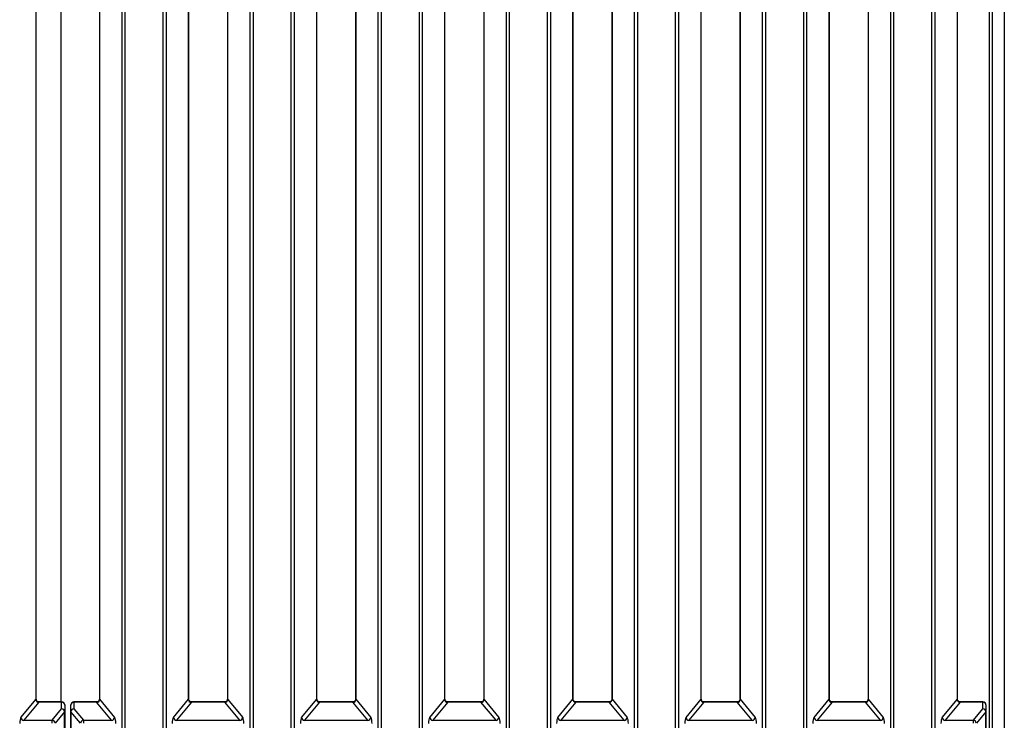
# Model space of a CAD drawing. Units: millimetres. Extents: x 1368 to 3062, y 1013 to 2348.
# Drawn here: x 1817 to 1978, y 1380 to 1495 of the extents above; entities that cross this region are included whole.
import ezdxf

# ---------------------------------------------------------------- set-up
doc = ezdxf.new("R2010")
doc.units = ezdxf.units.MM

msp = doc.modelspace()

# ---------------------------------------------------------------- linework, layer by layer
at = {"color": 8, "linetype": 'Continuous', "lineweight": 30, "ltscale": 10}
for p, q in [((1975.54, 1768.22), (1975.54, 1257.73)), ((1833.44, 1263.25), (1833.44, 1744.35)), ((1833.92, 1744.35), (1833.92, 1263.23)), ((1840.18, 1263.23), (1840.18, 1744.35)), ((1840.66, 1744.35), (1840.66, 1263.25)), ((1854.44, 1263.25), (1854.44, 1744.35)), ((1854.92, 1744.35), (1854.92, 1263.23)), ((1861.18, 1263.23), (1861.18, 1744.35)), ((1861.66, 1744.35), (1861.66, 1263.25)), ((1875.44, 1263.25), (1875.44, 1744.35)), ((1875.92, 1744.35), (1875.92, 1263.23)), ((1882.18, 1263.23), (1882.18, 1744.35)), ((1882.66, 1744.35), (1882.66, 1263.25)), ((1896.44, 1263.25), (1896.44, 1744.35)), ((1896.92, 1744.35), (1896.92, 1263.23)), ((1903.18, 1263.23), (1903.18, 1744.35)), ((1903.66, 1744.35), (1903.66, 1263.25)), ((1917.44, 1263.25), (1917.44, 1744.35)), ((1917.92, 1744.35), (1917.92, 1263.23)), ((1924.18, 1263.23), (1924.18, 1744.35)), ((1924.65, 1744.35), (1924.65, 1263.25)), ((1938.44, 1262.77), (1938.44, 1744.35)), ((1938.91, 1744.35), (1938.91, 1262.79)), ((1945.18, 1262.79), (1945.18, 1744.35)), ((1945.65, 1744.35), (1945.65, 1262.77)), ((1959.44, 1263.25), (1959.44, 1744.35)), ((1959.91, 1744.35), (1959.91, 1263.23)), ((1966.18, 1263.23), (1966.18, 1744.35)), ((1966.65, 1744.35), (1966.65, 1263.25)), ((1819.82, 1383.24), (1819.82, 1383.21)), ((1823.55, 1383.24), (1823.55, 1383.21)), ((1825.55, 1383.21), (1825.55, 1383.24)), ((1829.28, 1383.21), (1829.28, 1383.24)), ((1844.82, 1383.21), (1844.82, 1383.24)), ((1850.28, 1383.24), (1850.28, 1383.21)), ((1865.82, 1383.21), (1865.82, 1383.24)), ((1871.28, 1383.21), (1871.28, 1383.24)), ((1886.82, 1383.21), (1886.82, 1383.24)), ((1892.27, 1383.21), (1892.27, 1383.24)), ((1907.82, 1383.21), (1907.82, 1383.24)), ((1913.27, 1383.21), (1913.27, 1383.24)), ((1928.82, 1383.21), (1928.82, 1383.24)), ((1934.27, 1383.21), (1934.27, 1383.24)), ((1949.82, 1383.21), (1949.82, 1383.24)), ((1955.27, 1383.21), (1955.27, 1383.24)), ((1970.82, 1383.24), (1970.82, 1383.21)), ((1974.54, 1383.24), (1974.54, 1383.21))]:
    msp.add_line(p, q, dxfattribs=at)
at = {"color": 7, "linetype": 'Continuous', "lineweight": 30, "ltscale": 10}
for p, q in [((1976.04, 1690.22), (1976.04, 1198.78)), ((1978.04, 1690.22), (1978.04, 1198.78)), ((1819.35, 1383.69), (1819.35, 1497.57)), ((1819.37, 1383.7), (1819.37, 1497.58)), ((1823.44, 1498.03), (1823.44, 1383.24)), ((1829.73, 1497.58), (1829.73, 1383.7)), ((1829.75, 1497.57), (1829.75, 1383.69)), ((1844.35, 1383.69), (1844.35, 1497.57)), ((1844.37, 1383.7), (1844.37, 1497.58)), ((1850.73, 1497.58), (1850.73, 1383.7)), ((1850.75, 1497.57), (1850.75, 1383.69)), ((1865.35, 1383.69), (1865.35, 1497.57)), ((1865.37, 1383.7), (1865.37, 1497.58)), ((1871.72, 1497.58), (1871.72, 1383.7)), ((1871.75, 1497.57), (1871.75, 1383.69)), ((1886.35, 1383.69), (1886.35, 1497.57)), ((1886.37, 1383.7), (1886.37, 1497.58)), ((1892.72, 1497.58), (1892.72, 1383.7)), ((1892.75, 1497.57), (1892.75, 1383.69)), ((1907.35, 1383.69), (1907.35, 1497.57)), ((1907.37, 1383.7), (1907.37, 1497.58)), ((1913.72, 1497.58), (1913.72, 1383.7)), ((1913.75, 1497.57), (1913.75, 1383.69)), ((1928.35, 1383.69), (1928.35, 1497.57)), ((1928.37, 1383.7), (1928.37, 1497.58)), ((1934.72, 1497.58), (1934.72, 1383.7)), ((1934.74, 1497.57), (1934.74, 1383.69)), ((1949.35, 1383.69), (1949.35, 1497.57)), ((1949.37, 1383.7), (1949.37, 1497.58)), ((1955.72, 1497.58), (1955.72, 1383.7)), ((1955.74, 1497.57), (1955.74, 1383.69)), ((1970.35, 1383.69), (1970.35, 1497.57)), ((1970.37, 1383.7), (1970.37, 1497.58)), ((1816.88, 1380.7), (1819.35, 1383.69)), ((1819.82, 1383.21), (1817.36, 1380.23)), ((1823.55, 1383.24), (1819.82, 1383.24)), ((1823.55, 1383.21), (1819.82, 1383.21)), ((1823.55, 1382.12), (1823.55, 1383.21)), ((1829.28, 1383.24), (1825.55, 1383.24)), ((1829.28, 1383.21), (1825.55, 1383.21)), ((1825.55, 1383.21), (1825.55, 1382.12)), ((1831.74, 1380.23), (1829.28, 1383.21)), ((1829.75, 1383.69), (1832.22, 1380.7)), ((1841.88, 1380.7), (1844.35, 1383.69)), ((1844.82, 1383.21), (1842.36, 1380.23)), ((1850.28, 1383.24), (1844.82, 1383.24)), ((1850.28, 1383.21), (1844.82, 1383.21)), ((1852.74, 1380.23), (1850.28, 1383.21)), ((1850.75, 1383.69), (1853.22, 1380.7)), ((1862.88, 1380.7), (1865.35, 1383.69)), ((1865.82, 1383.21), (1863.36, 1380.23)), ((1871.28, 1383.24), (1865.82, 1383.24)), ((1871.28, 1383.21), (1865.82, 1383.21)), ((1873.74, 1380.23), (1871.28, 1383.21)), ((1871.75, 1383.69), (1874.22, 1380.7)), ((1883.88, 1380.7), (1886.35, 1383.69)), ((1886.82, 1383.21), (1884.36, 1380.23)), ((1892.27, 1383.24), (1886.82, 1383.24)), ((1892.27, 1383.21), (1886.82, 1383.21)), ((1894.74, 1380.23), (1892.27, 1383.21)), ((1892.75, 1383.69), (1895.21, 1380.7)), ((1904.88, 1380.7), (1907.35, 1383.69)), ((1907.82, 1383.21), (1905.36, 1380.23)), ((1913.27, 1383.24), (1907.82, 1383.24)), ((1913.27, 1383.21), (1907.82, 1383.21)), ((1915.74, 1380.23), (1913.27, 1383.21)), ((1913.75, 1383.69), (1916.21, 1380.7)), ((1925.88, 1380.7), (1928.35, 1383.69)), ((1928.82, 1383.21), (1926.36, 1380.23)), ((1934.27, 1383.24), (1928.82, 1383.24)), ((1934.27, 1383.21), (1928.82, 1383.21)), ((1936.74, 1380.23), (1934.27, 1383.21)), ((1934.74, 1383.69), (1937.21, 1380.7)), ((1946.88, 1380.7), (1949.35, 1383.69)), ((1949.82, 1383.21), (1947.36, 1380.23)), ((1955.27, 1383.24), (1949.82, 1383.24)), ((1955.27, 1383.21), (1949.82, 1383.21)), ((1957.73, 1380.23), (1955.27, 1383.21)), ((1955.74, 1383.69), (1958.21, 1380.7)), ((1967.88, 1380.7), (1970.35, 1383.69)), ((1970.82, 1383.21), (1968.35, 1380.23)), ((1974.54, 1383.24), (1970.82, 1383.24)), ((1974.54, 1383.21), (1970.82, 1383.21)), ((1974.54, 1382.12), (1974.54, 1383.21)), ((1821.99, 1380.23), (1823.55, 1382.12)), ((1824.03, 1381.64), (1822.47, 1379.75)), ((1824.03, 1371.99), (1824.03, 1381.64)), ((1824.05, 1382.74), (1824.05, 1381.65)), ((1824.05, 1381.65), (1824.05, 1372)), ((1825.05, 1381.65), (1825.05, 1382.74)), ((1825.05, 1372), (1825.05, 1381.65)), ((1826.63, 1379.75), (1825.07, 1381.64)), ((1825.07, 1381.64), (1825.07, 1371.99)), ((1825.55, 1382.12), (1827.11, 1380.23)), ((1972.98, 1380.23), (1974.54, 1382.12)), ((1975.02, 1381.64), (1973.46, 1379.75)), ((1975.02, 1371.99), (1975.02, 1381.64)), ((1975.04, 1382.74), (1975.04, 1381.65)), ((1975.04, 1381.65), (1975.04, 1372)), ((1817.36, 1380.23), (1821.99, 1380.23)), ((1821.99, 1379.74), (1821.99, 1380.23)), ((1827.11, 1380.23), (1831.74, 1380.23)), ((1827.11, 1380.23), (1827.11, 1379.74)), ((1842.36, 1380.23), (1852.74, 1380.23)), ((1863.36, 1380.23), (1873.74, 1380.23)), ((1884.36, 1380.23), (1894.74, 1380.23)), ((1905.36, 1380.23), (1915.74, 1380.23)), ((1926.36, 1380.23), (1936.74, 1380.23)), ((1947.36, 1380.23), (1957.73, 1380.23)), ((1968.35, 1380.23), (1972.98, 1380.23)), ((1972.98, 1379.74), (1972.98, 1380.23))]:
    msp.add_line(p, q, dxfattribs=at)
at = {"color": 8, "linetype": 'Continuous', "lineweight": 30, "ltscale": 10, "flags": 128}
for points in [[(1819.37, 1383.7), (1819.37, 1383.69), (1819.35, 1383.69)], [(1829.75, 1383.69), (1829.73, 1383.69), (1829.73, 1383.7)], [(1844.35, 1383.69), (1844.37, 1383.69), (1844.37, 1383.7)], [(1850.73, 1383.7), (1850.73, 1383.69), (1850.75, 1383.69)], [(1865.37, 1383.7), (1865.37, 1383.69), (1865.35, 1383.69)], [(1871.75, 1383.69), (1871.73, 1383.69), (1871.72, 1383.7)], [(1886.37, 1383.7), (1886.37, 1383.69), (1886.35, 1383.69)], [(1892.75, 1383.69), (1892.72, 1383.69), (1892.72, 1383.7)], [(1907.37, 1383.7), (1907.37, 1383.69), (1907.35, 1383.69)], [(1913.75, 1383.69), (1913.72, 1383.69), (1913.72, 1383.7)], [(1928.37, 1383.7), (1928.37, 1383.69), (1928.35, 1383.69)], [(1934.74, 1383.69), (1934.72, 1383.69), (1934.72, 1383.7)], [(1949.37, 1383.7), (1949.37, 1383.69), (1949.35, 1383.69)], [(1955.74, 1383.69), (1955.72, 1383.69), (1955.72, 1383.7)], [(1970.37, 1383.7), (1970.37, 1383.69), (1970.35, 1383.69)]]:
    msp.add_lwpolyline(points, dxfattribs=at)
at = {"color": 7, "linetype": 'Continuous', "lineweight": 30, "ltscale": 100}
for centre, radius, start, end in [((1823.55, 1382.74), 0.5, 0, 90), ((1823.56, 1382.72), 0.485, 1.9722, 91.8447), ((1825.55, 1382.74), 0.5, 90, 180), ((1825.53, 1382.72), 0.485, 88.1571, 178.0243), ((1974.54, 1382.74), 0.5, 0, 90), ((1974.56, 1382.72), 0.485, 1.9705, 91.8464), ((1823.49, 1381.58), 0.54, 6.6922, 83.8337), ((1823.56, 1381.63), 0.485, 1.9722, 91.8447), ((1824.03, 1381.68), 0.0385, 267.3872, 301.9363), ((1825.53, 1381.63), 0.485, 88.1571, 178.0243), ((1825.07, 1381.68), 0.0386, 238.1154, 272.58), ((1825.61, 1381.58), 0.54, 96.1663, 173.3078), ((1974.49, 1381.58), 0.54, 6.6947, 83.8329), ((1974.56, 1381.63), 0.485, 1.9705, 91.8464), ((1975.02, 1381.68), 0.0383, 267.332, 302.0105), ((1817.42, 1380.76), 0.539, 186.6867, 263.8373), ((1821.93, 1379.69), 0.54, 6.6903, 83.8319), ((1827.17, 1379.69), 0.539, 96.1661, 173.3116), ((1831.68, 1380.76), 0.539, 276.1627, 353.3133), ((1842.42, 1380.76), 0.539, 186.6885, 263.8374), ((1852.68, 1380.76), 0.539, 276.1627, 353.3133), ((1863.42, 1380.76), 0.539, 186.6885, 263.8374), ((1873.68, 1380.76), 0.539, 276.1627, 353.3133), ((1884.42, 1380.76), 0.539, 186.6903, 263.8355), ((1894.68, 1380.76), 0.539, 276.1645, 353.3097), ((1905.41, 1380.76), 0.539, 186.6867, 263.8373), ((1915.68, 1380.76), 0.539, 276.1626, 353.3115), ((1926.41, 1380.76), 0.539, 186.686, 263.8381), ((1936.68, 1380.76), 0.539, 276.1597, 353.3162), ((1947.41, 1380.76), 0.539, 186.6896, 263.8344), ((1957.68, 1380.76), 0.539, 276.1634, 353.309), ((1968.41, 1380.76), 0.539, 186.6896, 263.8344), ((1972.92, 1379.69), 0.539, 6.6878, 83.8327)]:
    msp.add_arc(centre, radius, start, end, dxfattribs=at)
for centre, major_axis, ratio, start_param, end_param in [((1819.92, 1383.79), (0.43, 0.485), 0.770667, 2.348249, 3.825913), ((1829.18, 1383.79), (-0.43, 0.485), 0.770667, 2.457272, 3.934936), ((1844.92, 1383.79), (0.43, 0.485), 0.770667, 2.348249, 3.825913), ((1850.18, 1383.79), (-0.43, 0.485), 0.770667, 2.457272, 3.934936), ((1865.92, 1383.79), (0.43, 0.485), 0.770667, 2.348249, 3.825913), ((1871.18, 1383.79), (-0.43, 0.485), 0.770667, 2.457272, 3.934936), ((1886.92, 1383.79), (0.43, 0.485), 0.770667, 2.348249, 3.825913), ((1892.18, 1383.79), (-0.43, 0.485), 0.770667, 2.457272, 3.934936), ((1907.92, 1383.79), (0.43, 0.485), 0.770667, 2.348249, 3.825913), ((1913.18, 1383.79), (-0.43, 0.485), 0.770667, 2.457272, 3.934936), ((1928.92, 1383.79), (0.43, 0.485), 0.770667, 2.348249, 3.825913), ((1934.18, 1383.79), (-0.43, 0.485), 0.770667, 2.457272, 3.934936), ((1949.91, 1383.79), (0.43, 0.485), 0.770667, 2.348249, 3.825913), ((1955.18, 1383.79), (-0.43, 0.485), 0.770667, 2.457272, 3.934936), ((1970.91, 1383.79), (0.43, 0.485), 0.770667, 2.348249, 3.825913), ((1816.98, 1379.77), (0.013, 1), 0.307403, 0.365314, 1.614359), ((1832.12, 1379.77), (-0.013, 1), 0.307403, 4.668826, 5.917872), ((1841.98, 1379.77), (0.013, 1), 0.307403, 0.365314, 1.614359), ((1853.12, 1379.77), (-0.013, 1), 0.307403, 4.668826, 5.917872), ((1862.98, 1379.77), (0.013, 1), 0.307403, 0.365314, 1.614359), ((1874.12, 1379.77), (-0.013, 1), 0.307403, 4.668826, 5.917872), ((1883.98, 1379.77), (0.013, 1), 0.307403, 0.365314, 1.614359), ((1895.12, 1379.77), (-0.013, 1), 0.307403, 4.668826, 5.917872), ((1904.98, 1379.77), (0.013, 1), 0.307403, 0.365314, 1.614359), ((1916.12, 1379.77), (-0.013, 1), 0.307403, 4.668826, 5.917872), ((1925.98, 1379.77), (0.013, 1), 0.307403, 0.365314, 1.614359), ((1937.12, 1379.77), (-0.013, 1), 0.307403, 4.668826, 5.917872), ((1946.98, 1379.77), (0.013, 1), 0.307403, 0.365314, 1.614359), ((1958.11, 1379.77), (-0.013, 1), 0.307403, 4.668826, 5.917872), ((1967.97, 1379.77), (0.013, 1), 0.307403, 0.365314, 1.614359)]:
    msp.add_ellipse(centre, major_axis=major_axis, ratio=ratio, start_param=start_param, end_param=end_param, dxfattribs=at)
at = {"color": 7, "linetype": 'Continuous', "lineweight": 30, "ltscale": 10}
for points, knots in [([(1819.82, 1383.24), (1819.77, 1383.24), (1819.67, 1383.25), (1819.53, 1383.33), (1819.42, 1383.46), (1819.38, 1383.59), (1819.37, 1383.67), (1819.37, 1383.7)], [0, 0, 0, 0, 0.196481, 0.430295, 0.652428, 0.891246, 1, 1, 1, 1]), ([(1829.73, 1383.7), (1829.72, 1383.65), (1829.71, 1383.54), (1829.64, 1383.4), (1829.51, 1383.29), (1829.38, 1383.24), (1829.3, 1383.24), (1829.28, 1383.24)], [0, 0, 0, 0, 0.203051, 0.445388, 0.66912, 0.902356, 1, 1, 1, 1]), ([(1844.82, 1383.24), (1844.77, 1383.24), (1844.67, 1383.25), (1844.53, 1383.33), (1844.42, 1383.46), (1844.38, 1383.59), (1844.37, 1383.67), (1844.37, 1383.7)], [0, 0, 0, 0, 0.1965013, 0.4302953, 0.6524275, 0.8912452, 1, 1, 1, 1]), ([(1850.73, 1383.7), (1850.72, 1383.65), (1850.71, 1383.54), (1850.64, 1383.4), (1850.51, 1383.29), (1850.38, 1383.24), (1850.3, 1383.24), (1850.28, 1383.24)], [0, 0, 0, 0, 0.203051, 0.445388, 0.66912, 0.902356, 1, 1, 1, 1]), ([(1865.82, 1383.24), (1865.77, 1383.24), (1865.67, 1383.25), (1865.53, 1383.33), (1865.42, 1383.46), (1865.38, 1383.59), (1865.37, 1383.67), (1865.37, 1383.7)], [0, 0, 0, 0, 0.196481, 0.430294, 0.652427, 0.891245, 1, 1, 1, 1]), ([(1871.72, 1383.7), (1871.72, 1383.65), (1871.71, 1383.54), (1871.64, 1383.4), (1871.51, 1383.29), (1871.38, 1383.24), (1871.3, 1383.24), (1871.28, 1383.24)], [0, 0, 0, 0, 0.203051, 0.445388, 0.66912, 0.902356, 1, 1, 1, 1]), ([(1886.82, 1383.24), (1886.77, 1383.24), (1886.67, 1383.25), (1886.53, 1383.33), (1886.42, 1383.46), (1886.37, 1383.59), (1886.37, 1383.67), (1886.37, 1383.7)], [0, 0, 0, 0, 0.196481, 0.430295, 0.652428, 0.891246, 1, 1, 1, 1]), ([(1892.72, 1383.7), (1892.72, 1383.65), (1892.71, 1383.54), (1892.64, 1383.4), (1892.51, 1383.29), (1892.38, 1383.24), (1892.3, 1383.24), (1892.27, 1383.24)], [0, 0, 0, 0, 0.203049, 0.445393, 0.669123, 0.902357, 1, 1, 1, 1]), ([(1907.82, 1383.24), (1907.77, 1383.24), (1907.67, 1383.25), (1907.53, 1383.33), (1907.42, 1383.46), (1907.37, 1383.59), (1907.37, 1383.67), (1907.37, 1383.7)], [0, 0, 0, 0, 0.196481, 0.430295, 0.652428, 0.891246, 1, 1, 1, 1]), ([(1913.72, 1383.7), (1913.72, 1383.65), (1913.71, 1383.54), (1913.64, 1383.4), (1913.51, 1383.29), (1913.38, 1383.24), (1913.3, 1383.24), (1913.27, 1383.24)], [0, 0, 0, 0, 0.203049, 0.445393, 0.669123, 0.902357, 1, 1, 1, 1]), ([(1928.82, 1383.24), (1928.77, 1383.24), (1928.67, 1383.25), (1928.53, 1383.33), (1928.42, 1383.46), (1928.37, 1383.59), (1928.37, 1383.67), (1928.37, 1383.7)], [0, 0, 0, 0, 0.196518, 0.430308, 0.652436, 0.891249, 1, 1, 1, 1]), ([(1934.72, 1383.7), (1934.72, 1383.65), (1934.71, 1383.54), (1934.63, 1383.4), (1934.5, 1383.29), (1934.38, 1383.24), (1934.3, 1383.24), (1934.27, 1383.24)], [0, 0, 0, 0, 0.203053, 0.445383, 0.669118, 0.902376, 1, 1, 1, 1]), ([(1949.82, 1383.24), (1949.77, 1383.24), (1949.67, 1383.25), (1949.53, 1383.33), (1949.42, 1383.46), (1949.37, 1383.59), (1949.37, 1383.67), (1949.37, 1383.7)], [0, 0, 0, 0, 0.196478, 0.430305, 0.652434, 0.891248, 1, 1, 1, 1]), ([(1955.72, 1383.7), (1955.72, 1383.65), (1955.71, 1383.54), (1955.63, 1383.4), (1955.5, 1383.29), (1955.37, 1383.24), (1955.3, 1383.24), (1955.27, 1383.24)], [0, 0, 0, 0, 0.203044, 0.445391, 0.669122, 0.902377, 1, 1, 1, 1]), ([(1970.82, 1383.24), (1970.77, 1383.24), (1970.67, 1383.25), (1970.52, 1383.33), (1970.42, 1383.46), (1970.37, 1383.59), (1970.37, 1383.67), (1970.37, 1383.7)], [0, 0, 0, 0, 0.196478, 0.430305, 0.652434, 0.891248, 1, 1, 1, 1])]:
    msp.add_open_spline(points, degree=3, knots=knots, dxfattribs=at)

doc.saveas('drawing.dxf')
